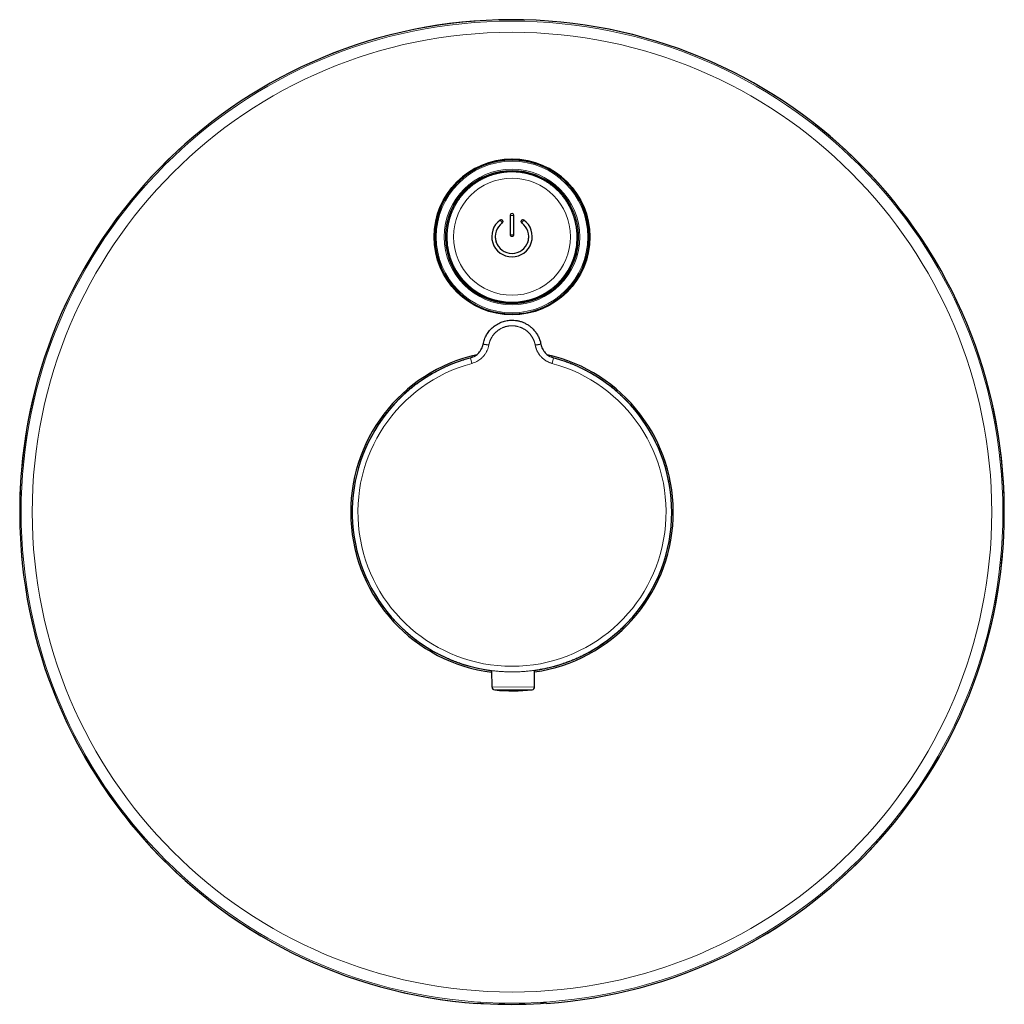
# Model space of a CAD drawing. Units: millimetres. Extents: x 8 to 539, y 12 to 480.
# Drawn here: x 198 to 368, y 310 to 480 of the extents above; entities that cross this region are included whole.
import ezdxf

# ---------------------------------------------------------------- set-up
doc = ezdxf.new("R2010")
doc.units = ezdxf.units.MM

msp = doc.modelspace()

# ---------------------------------------------------------------- linework, layer by layer
at = {"color": 7, "linetype": 'Continuous', "lineweight": 30}
for p, q in [((270.54, 447.08), (270.53, 447.07)), ((295.47, 447.07), (295.46, 447.08)), ((271.75, 442.47), (271.75, 442.41)), ((280.1, 442.53), (280.1, 442.53)), ((285.9, 442.53), (285.9, 442.53)), ((294.25, 442.41), (294.25, 442.47)), ((275.87, 421.61), (275.87, 421.61)), ((290.13, 421.61), (290.13, 421.61)), ((279.56, 364.77), (279.53, 367.62)), ((286.91, 364.83), (286.9, 367.67)), ((277.03, 310.18), (277.08, 310.21)), ((277.03, 310.18), (277.03, 310.18)), ((288.97, 310.18), (288.97, 310.18))]:
    msp.add_line(p, q, dxfattribs=at)
at = {"color": 8, "linetype": 'Continuous', "lineweight": 0}
for p, q in [((276.09, 420.66), (275.84, 421.6)), ((290.16, 421.6), (289.91, 420.66)), ((279.56, 364.77), (286.91, 364.83)), ((286.47, 364.33), (280.01, 364.28))]:
    msp.add_line(p, q, dxfattribs=at)
at = {"color": 7, "linetype": 'Continuous', "lineweight": 30, "flags": 128}
msp.add_lwpolyline([(288.97, 310.18), (288.97, 310.19), (288.96, 310.19), (288.95, 310.19), (288.95, 310.2), (288.94, 310.2), (288.93, 310.2), (288.93, 310.2), (288.92, 310.21)], dxfattribs=at)
at = {"color": 8, "linetype": 'Continuous', "lineweight": 0}
for centre, radius in [((283, 394.97), 84.75), ((283, 394.97), 82.83), ((283, 442.47), 13.09), ((283, 442.47), 11.7), ((283, 442.51), 10.1)]:
    msp.add_circle(centre, radius, dxfattribs=at)
at = {"color": 7, "linetype": 'Continuous', "lineweight": 30}
msp.add_circle((283, 442.47), 13.45, dxfattribs=at)
for centre, radius, start, end in [((283, 394.97), 85, 0, 265.9699), ((283, 442.44), 13.45, 89.991, 179.9321), ((283, 442.44), 13.45, 0.0679, 90.009), ((282.99, 442.46), 13.29, 124.8843, 186.986), ((283.01, 442.46), 13.29, 352.4907, 55.9149), ((282.99, 442.45), 13.29, 159.6596, 187.4319), ((281.15, 445.14), 0.3, 30.7813, 125.4996), ((283, 446.23), 0.3, 0.2821, 179.7179), ((284.85, 445.14), 0.3, 54.5004, 149.2187), ((283.01, 442.45), 13.29, 352.5681, 20.3404), ((283, 442.47), 11.49, 173.167, 235.0972), ((283, 442.53), 3.5, 125.385, 54.615), ((283, 442.53), 2.9, 125.3849, 54.6151), ((283, 442.47), 11.49, 304.5971, 6.5615), ((282.99, 442.47), 11.24, 176.3243, 183.4783), ((282.99, 442.41), 11.24, 180.0001, 198.5944), ((283, 442.53), 2.9, 180.0001, 198.4782), ((283, 442.84), 0.3, 180.0008, 210.2429), ((283, 442.84), 0.3, 329.7571, 359.9992), ((283, 442.53), 2.9, 342.2352, 359.9999), ((283.01, 442.41), 11.24, 342.1088, 359.9999), ((283.01, 442.39), 11.47, 339.7355, 358.3652), ((283.01, 442.47), 11.24, 356.5698, 3.5447), ((283, 442.45), 13.3, 187.4447, 352.5553), ((282.99, 442.39), 11.47, 182.4768, 200.2645), ((283, 394.97), 27.85, 102.5904, 262.8463), ((283, 394.97), 27.58, 104.9796, 262.7684), ((283, 394.97), 27.85, 278.0502, 77.4083), ((283, 394.97), 27.58, 0, 75.0208), ((283, 394.97), 27.58, 278.1282, 0), ((283, 394.97), 85, 274.0301, 0), ((280.06, 364.78), 0.5, 180.6483, 264.2691), ((283.01, 394.13), 30, 264.2691, 276.6274), ((286.41, 364.83), 0.5, 276.6274, 0.2483), ((283, 394.97), 84.95, 266.6797, 273.3203)]:
    msp.add_arc(centre, radius, start, end, dxfattribs=at)
at = {"color": 8, "linetype": 'Continuous', "lineweight": 0}
for centre, radius, start, end in [((283, 394.97), 85, 274.0296, 265.9704), ((283, 442.46), 11.5, 6.5772, 173.1515), ((283, 442.39), 11.47, 89.9904, 182.4675), ((283, 442.39), 11.47, 358.3744, 90.0095), ((283, 447.29), 1.1, 254.2286, 285.7714), ((288.46, 450.33), 8.97, 213.479, 217.2997), ((281.15, 445.14), 0.3, 0.0005, 30.5766), ((284.85, 445.14), 0.3, 149.4234, 179.9995), ((277.54, 450.33), 8.97, 322.7003, 326.521), ((283, 446.57), 3.74, 265.4034, 274.5966), ((283, 442.47), 13.29, 186.9969, 270.0077), ((283, 442.47), 11.25, 183.4869, 270.0083), ((283, 442.54), 2.9, 198.4874, 342.2256), ((283, 442.47), 11.25, 269.9916, 356.5612), ((283, 442.47), 13.29, 269.9927, 352.4795), ((283, 442.42), 11.25, 198.6035, 342.0992), ((283, 394.97), 26.6, 105.0472, 74.9528)]:
    msp.add_arc(centre, radius, start, end, dxfattribs=at)
at = {"color": 7, "linetype": 'Continuous', "lineweight": 30}
for points, knots in [([(283, 455.75), (282.97, 455.75), (282.88, 455.75), (282.74, 455.75), (282.57, 455.75), (282.4, 455.74), (282.23, 455.73), (282.06, 455.72), (281.89, 455.71), (281.72, 455.69), (281.55, 455.68), (281.39, 455.66), (281.22, 455.63), (281.05, 455.61), (280.88, 455.58), (280.71, 455.56), (280.55, 455.53), (280.38, 455.49), (280.21, 455.46), (280.05, 455.42), (279.88, 455.38), (279.72, 455.34), (279.55, 455.3), (279.39, 455.25), (279.23, 455.21), (279.06, 455.16), (278.9, 455.11), (278.74, 455.05), (278.58, 455), (278.42, 454.94), (278.26, 454.88), (278.1, 454.82), (277.94, 454.76), (277.79, 454.69), (277.63, 454.62), (277.48, 454.55), (277.32, 454.48), (277.17, 454.41), (277.02, 454.33), (276.87, 454.26), (276.72, 454.18), (276.57, 454.1), (276.42, 454.01), (276.27, 453.93), (276.13, 453.84), (275.98, 453.75), (275.84, 453.66), (275.7, 453.57), (275.55, 453.47), (275.45, 453.41), (275.4, 453.37), (275.4, 453.36)], [0, 0, 0, 0, 0.011125, 0.032103, 0.053081, 0.07406, 0.095038, 0.116016, 0.136994, 0.157973, 0.178951, 0.199929, 0.220908, 0.241886, 0.262864, 0.283843, 0.304821, 0.325799, 0.346777, 0.367756, 0.388734, 0.409712, 0.43069, 0.451669, 0.472647, 0.493625, 0.514604, 0.535582, 0.55656, 0.577538, 0.598517, 0.619495, 0.640473, 0.661452, 0.68243, 0.703408, 0.724386, 0.745365, 0.766343, 0.787321, 0.808299, 0.829278, 0.850256, 0.871234, 0.892212, 0.913191, 0.934169, 0.955147, 0.976125, 0.997104, 1, 1, 1, 1]), ([(290.45, 453.47), (290.44, 453.48), (290.37, 453.52), (290.26, 453.6), (290.12, 453.69), (289.97, 453.78), (289.83, 453.87), (289.68, 453.95), (289.53, 454.04), (289.39, 454.12), (289.24, 454.2), (289.09, 454.28), (288.94, 454.36), (288.78, 454.43), (288.63, 454.5), (288.47, 454.58), (288.32, 454.64), (288.16, 454.71), (288.01, 454.78), (287.85, 454.84), (287.69, 454.9), (287.53, 454.96), (287.37, 455.02), (287.21, 455.07), (287.05, 455.12), (286.89, 455.17), (286.72, 455.22), (286.56, 455.27), (286.4, 455.31), (286.23, 455.36), (286.07, 455.4), (285.9, 455.43), (285.74, 455.47), (285.57, 455.5), (285.4, 455.54), (285.24, 455.57), (285.07, 455.59), (284.9, 455.62), (284.73, 455.64), (284.56, 455.66), (284.39, 455.68), (284.22, 455.7), (284.06, 455.71), (283.89, 455.72), (283.72, 455.74), (283.55, 455.74), (283.38, 455.75), (283.21, 455.75), (283.08, 455.75), (283.02, 455.75), (283, 455.75)], [0, 0, 0, 0, 0.007626, 0.029096, 0.050565, 0.072035, 0.093505, 0.114975, 0.136445, 0.157914, 0.179384, 0.200854, 0.222324, 0.243794, 0.265264, 0.286733, 0.308203, 0.329673, 0.351143, 0.372613, 0.394083, 0.415553, 0.437022, 0.458492, 0.479962, 0.501432, 0.522902, 0.544372, 0.565841, 0.587311, 0.608781, 0.630251, 0.651721, 0.673191, 0.694661, 0.71613, 0.7376, 0.75907, 0.78054, 0.80201, 0.82348, 0.84495, 0.86642, 0.887889, 0.909359, 0.930829, 0.952299, 0.973769, 0.994109, 1, 1, 1, 1]), ([(294.23, 443.17), (294.23, 443.17), (294.23, 443.22), (294.22, 443.32), (294.21, 443.48), (294.19, 443.63), (294.17, 443.79), (294.15, 443.95), (294.13, 444.1), (294.11, 444.25), (294.08, 444.41), (294.05, 444.56), (294.02, 444.72), (293.99, 444.87), (293.96, 445.02), (293.92, 445.17), (293.88, 445.32), (293.84, 445.47), (293.8, 445.62), (293.75, 445.77), (293.71, 445.92), (293.66, 446.07), (293.61, 446.22), (293.55, 446.37), (293.5, 446.51), (293.44, 446.66), (293.38, 446.8), (293.32, 446.95), (293.26, 447.09), (293.19, 447.23), (293.13, 447.37), (293.06, 447.51), (292.99, 447.65), (292.91, 447.79), (292.84, 447.93), (292.76, 448.06), (292.68, 448.2), (292.6, 448.33), (292.52, 448.46), (292.44, 448.6), (292.35, 448.73), (292.26, 448.86), (292.17, 448.98), (292.08, 449.11), (291.99, 449.24), (291.89, 449.36), (291.8, 449.48), (291.7, 449.6), (291.6, 449.72), (291.5, 449.84), (291.39, 449.96), (291.29, 450.08), (291.18, 450.19), (291.07, 450.3), (290.96, 450.41), (290.85, 450.52), (290.74, 450.63), (290.63, 450.74), (290.51, 450.84), (290.39, 450.95), (290.27, 451.05), (290.15, 451.15), (290.03, 451.25), (289.91, 451.35), (289.79, 451.44), (289.66, 451.53), (289.54, 451.63), (289.41, 451.72), (289.28, 451.8), (289.15, 451.89), (289.02, 451.97), (288.88, 452.06), (288.75, 452.14), (288.62, 452.22), (288.48, 452.29), (288.34, 452.37), (288.2, 452.44), (288.07, 452.51), (287.93, 452.58), (287.78, 452.65), (287.64, 452.72), (287.5, 452.78), (287.36, 452.84), (287.21, 452.9), (287.07, 452.96), (286.92, 453.01), (286.77, 453.07), (286.63, 453.12), (286.48, 453.17), (286.33, 453.21), (286.18, 453.26), (286.03, 453.3), (285.88, 453.34), (285.73, 453.38), (285.57, 453.42), (285.42, 453.45), (285.27, 453.49), (285.12, 453.52), (284.96, 453.54), (284.81, 453.57), (284.65, 453.6), (284.5, 453.62), (284.34, 453.64), (284.19, 453.65), (284.03, 453.67), (283.88, 453.68), (283.72, 453.69), (283.57, 453.7), (283.41, 453.71), (283.25, 453.71), (283.1, 453.72), (282.94, 453.72), (282.79, 453.72), (282.63, 453.71), (282.47, 453.71), (282.32, 453.7), (282.16, 453.69), (282.01, 453.67), (281.85, 453.66), (281.69, 453.64), (281.54, 453.62), (281.38, 453.6), (281.23, 453.58), (281.08, 453.55), (280.92, 453.52), (280.77, 453.49), (280.62, 453.46), (280.46, 453.43), (280.31, 453.39), (280.16, 453.35), (280.01, 453.31), (279.86, 453.27), (279.71, 453.23), (279.56, 453.18), (279.41, 453.13), (279.26, 453.08), (279.12, 453.03), (278.97, 452.97), (278.82, 452.91), (278.68, 452.86), (278.54, 452.79), (278.39, 452.73), (278.25, 452.67), (278.11, 452.6), (277.97, 452.53), (277.83, 452.46), (277.69, 452.39), (277.56, 452.31), (277.42, 452.24), (277.28, 452.16), (277.15, 452.08), (277.02, 451.99), (276.89, 451.91), (276.75, 451.83), (276.63, 451.74), (276.5, 451.65), (276.37, 451.56), (276.24, 451.46), (276.12, 451.37), (276, 451.27), (275.88, 451.17), (275.76, 451.08), (275.64, 450.97), (275.52, 450.87), (275.4, 450.77), (275.29, 450.66), (275.18, 450.55), (275.06, 450.44), (274.95, 450.33), (274.85, 450.22), (274.74, 450.11), (274.63, 449.99), (274.53, 449.87), (274.43, 449.75), (274.33, 449.63), (274.23, 449.51), (274.13, 449.39), (274.04, 449.27), (273.94, 449.14), (273.85, 449.02), (273.76, 448.89), (273.67, 448.76), (273.59, 448.63), (273.5, 448.5), (273.42, 448.37), (273.34, 448.23), (273.26, 448.1), (273.18, 447.96), (273.11, 447.82), (273.03, 447.69), (272.96, 447.55), (272.89, 447.41), (272.82, 447.27), (272.76, 447.13), (272.69, 446.98), (272.63, 446.84), (272.57, 446.69), (272.52, 446.55), (272.46, 446.4), (272.41, 446.26), (272.35, 446.11), (272.31, 445.96), (272.26, 445.81), (272.21, 445.66), (272.17, 445.51), (272.13, 445.36), (272.09, 445.21), (272.05, 445.06), (272.02, 444.91), (271.98, 444.75), (271.95, 444.6), (271.92, 444.45), (271.9, 444.29), (271.87, 444.14), (271.85, 443.98), (271.83, 443.83), (271.81, 443.67), (271.8, 443.52), (271.79, 443.36), (271.78, 443.25), (271.77, 443.2), (271.77, 443.19)], [0, 0, 0, 0, 0.000075, 0.004681, 0.009287, 0.013892, 0.018498, 0.023103, 0.027709, 0.032315, 0.03692, 0.041526, 0.046131, 0.050737, 0.055343, 0.059948, 0.064554, 0.069159, 0.073765, 0.078371, 0.082976, 0.087582, 0.092188, 0.096793, 0.101399, 0.106004, 0.11061, 0.115216, 0.119821, 0.124427, 0.129033, 0.133638, 0.138244, 0.14285, 0.147455, 0.152061, 0.156666, 0.161272, 0.165878, 0.170483, 0.175089, 0.179695, 0.184301, 0.188906, 0.193512, 0.198118, 0.202723, 0.207329, 0.211935, 0.21654, 0.221146, 0.225752, 0.230357, 0.234963, 0.239569, 0.244175, 0.24878, 0.253386, 0.257992, 0.262598, 0.267203, 0.271809, 0.276415, 0.28102, 0.285626, 0.290232, 0.294838, 0.299443, 0.304049, 0.308655, 0.313261, 0.317867, 0.322472, 0.327078, 0.331684, 0.33629, 0.340895, 0.345501, 0.350107, 0.354713, 0.359319, 0.363924, 0.36853, 0.373136, 0.377742, 0.382348, 0.386954, 0.391559, 0.396165, 0.400771, 0.405377, 0.409983, 0.414588, 0.419194, 0.4238, 0.428406, 0.433012, 0.437618, 0.442224, 0.446829, 0.451435, 0.456041, 0.460647, 0.465253, 0.469859, 0.474464, 0.47907, 0.483676, 0.488282, 0.492888, 0.497494, 0.5021, 0.506705, 0.511311, 0.515917, 0.520523, 0.525129, 0.529735, 0.53434, 0.538946, 0.543552, 0.548158, 0.552764, 0.55737, 0.561976, 0.566581, 0.571187, 0.575793, 0.580399, 0.585005, 0.589611, 0.594216, 0.598822, 0.603428, 0.608034, 0.61264, 0.617246, 0.621851, 0.626457, 0.631063, 0.635669, 0.640275, 0.64488, 0.649486, 0.654092, 0.658698, 0.663304, 0.66791, 0.672515, 0.677121, 0.681727, 0.686333, 0.690938, 0.695544, 0.70015, 0.704756, 0.709362, 0.713967, 0.718573, 0.723179, 0.727785, 0.73239, 0.736996, 0.741602, 0.746208, 0.750813, 0.755419, 0.760025, 0.764631, 0.769236, 0.773842, 0.778448, 0.783053, 0.787659, 0.792265, 0.796871, 0.801476, 0.806082, 0.810688, 0.815293, 0.819899, 0.824505, 0.82911, 0.833716, 0.838322, 0.842927, 0.847533, 0.852139, 0.856744, 0.86135, 0.865956, 0.870561, 0.875167, 0.879773, 0.884378, 0.888984, 0.89359, 0.898195, 0.902801, 0.907407, 0.912012, 0.916618, 0.921223, 0.925829, 0.930435, 0.93504, 0.939646, 0.944252, 0.948857, 0.953463, 0.958068, 0.962674, 0.96728, 0.971885, 0.976491, 0.981096, 0.985702, 0.990308, 0.994913, 0.999519, 1, 1, 1, 1]), ([(282.7, 446.23), (282.7, 446.02), (282.7, 445.6), (282.7, 444.97), (282.7, 444.38), (282.7, 443.83), (282.7, 443.34), (282.7, 443), (282.7, 442.84)], [0, 0, 0, 0, 0.186694, 0.37334, 0.560003, 0.706666, 0.853317, 1, 1, 1, 1]), ([(283.3, 442.84), (283.3, 443.05), (283.3, 443.47), (283.3, 444.11), (283.3, 444.7), (283.3, 445.24), (283.3, 445.74), (283.3, 446.07), (283.3, 446.23)], [0, 0, 0, 0, 0.186694, 0.37334, 0.560003, 0.706666, 0.853317, 1, 1, 1, 1]), ([(281.32, 444.9), (281.34, 444.91), (281.36, 444.93), (281.39, 444.97), (281.41, 444.99), (281.42, 445.01), (281.43, 445.04), (281.44, 445.06), (281.44, 445.09), (281.45, 445.13), (281.45, 445.17), (281.44, 445.21), (281.43, 445.24), (281.42, 445.27), (281.41, 445.28), (281.41, 445.29)], [0, 0, 0, 0, 0.120278, 0.243558, 0.293776, 0.344481, 0.395673, 0.447354, 0.499525, 0.600804, 0.71792, 0.782487, 0.851023, 0.923527, 1, 1, 1, 1]), ([(284.59, 445.29), (284.59, 445.28), (284.57, 445.26), (284.56, 445.22), (284.56, 445.19), (284.55, 445.16), (284.55, 445.13), (284.55, 445.11), (284.56, 445.07), (284.58, 445.02), (284.6, 444.97), (284.64, 444.93), (284.67, 444.91), (284.68, 444.9)], [0, 0, 0, 0, 0.098768, 0.188199, 0.268292, 0.322241, 0.37614, 0.443201, 0.50923, 0.638047, 0.76277, 0.883415, 1, 1, 1, 1]), ([(283, 442.54), (282.99, 442.54), (282.96, 442.54), (282.92, 442.55), (282.89, 442.56), (282.85, 442.58), (282.82, 442.6), (282.79, 442.62), (282.76, 442.65), (282.75, 442.67), (282.74, 442.69)], [0, 0, 0, 0, 0.125, 0.25, 0.375, 0.5, 0.625, 0.75, 0.875, 1, 1, 1, 1]), ([(283.26, 442.69), (283.25, 442.67), (283.24, 442.65), (283.21, 442.62), (283.18, 442.6), (283.15, 442.58), (283.11, 442.56), (283.08, 442.55), (283.04, 442.54), (283.01, 442.54), (283, 442.54)], [0, 0, 0, 0, 0.125, 0.25, 0.375, 0.5, 0.625, 0.75, 0.875, 1, 1, 1, 1]), ([(272.34, 438.83), (272.34, 438.82), (272.36, 438.76), (272.4, 438.66), (272.45, 438.51), (272.5, 438.36), (272.56, 438.22), (272.62, 438.07), (272.68, 437.93), (272.75, 437.79), (272.81, 437.65), (272.88, 437.5), (272.95, 437.36), (273.02, 437.23), (273.09, 437.09), (273.17, 436.95), (273.24, 436.81), (273.32, 436.68), (273.4, 436.55), (273.49, 436.41), (273.57, 436.28), (273.66, 436.15), (273.74, 436.02), (273.83, 435.89), (273.93, 435.77), (274.02, 435.64), (274.11, 435.52), (274.21, 435.39), (274.31, 435.27), (274.41, 435.15), (274.51, 435.03), (274.61, 434.92), (274.72, 434.8), (274.83, 434.69), (274.93, 434.58), (275.04, 434.46), (275.15, 434.35), (275.27, 434.25), (275.38, 434.14), (275.5, 434.03), (275.61, 433.93), (275.73, 433.83), (275.85, 433.73), (275.97, 433.63), (276.1, 433.53), (276.22, 433.44), (276.35, 433.35), (276.47, 433.25), (276.6, 433.16), (276.73, 433.08), (276.86, 432.99), (276.99, 432.91), (277.12, 432.82), (277.26, 432.74), (277.39, 432.66), (277.53, 432.59), (277.67, 432.51), (277.8, 432.44), (277.94, 432.37), (278.08, 432.3), (278.22, 432.23), (278.37, 432.17), (278.51, 432.1), (278.65, 432.04), (278.8, 431.98), (278.94, 431.92), (279.09, 431.87), (279.24, 431.82), (279.38, 431.76), (279.53, 431.72), (279.68, 431.67), (279.83, 431.62), (279.98, 431.58), (280.13, 431.54), (280.28, 431.5), (280.43, 431.46), (280.59, 431.43), (280.74, 431.4), (280.89, 431.37), (281.05, 431.34), (281.2, 431.31), (281.36, 431.29), (281.51, 431.27), (281.67, 431.25), (281.82, 431.23), (281.98, 431.21), (282.13, 431.2), (282.29, 431.19), (282.44, 431.18), (282.6, 431.18), (282.76, 431.17), (282.91, 431.17), (283.07, 431.17), (283.22, 431.17), (283.38, 431.17), (283.54, 431.18), (283.69, 431.19), (283.85, 431.2), (284, 431.21), (284.16, 431.23), (284.32, 431.25), (284.47, 431.26), (284.63, 431.29), (284.78, 431.31), (284.93, 431.34), (285.09, 431.36), (285.24, 431.39), (285.39, 431.43), (285.55, 431.46), (285.7, 431.5), (285.85, 431.53), (286, 431.58), (286.15, 431.62), (286.3, 431.66), (286.45, 431.71), (286.6, 431.76), (286.75, 431.81), (286.89, 431.86), (287.04, 431.92), (287.18, 431.97), (287.33, 432.03), (287.47, 432.1), (287.62, 432.16), (287.76, 432.22), (287.9, 432.29), (288.04, 432.36), (288.18, 432.43), (288.32, 432.5), (288.45, 432.58), (288.59, 432.65), (288.72, 432.73), (288.86, 432.81), (288.99, 432.9), (289.12, 432.98), (289.25, 433.07), (289.38, 433.15), (289.51, 433.24), (289.64, 433.33), (289.76, 433.43), (289.89, 433.52), (290.01, 433.62), (290.13, 433.72), (290.25, 433.82), (290.37, 433.92), (290.49, 434.02), (290.6, 434.13), (290.72, 434.23), (290.83, 434.34), (290.94, 434.45), (291.05, 434.56), (291.16, 434.67), (291.27, 434.79), (291.37, 434.9), (291.48, 435.02), (291.58, 435.14), (291.68, 435.26), (291.78, 435.38), (291.87, 435.5), (291.97, 435.63), (292.06, 435.75), (292.15, 435.88), (292.24, 436.01), (292.33, 436.13), (292.42, 436.26), (292.5, 436.4), (292.59, 436.53), (292.67, 436.66), (292.75, 436.8), (292.82, 436.93), (292.9, 437.07), (292.97, 437.21), (293.04, 437.35), (293.11, 437.49), (293.18, 437.63), (293.25, 437.77), (293.31, 437.91), (293.37, 438.06), (293.43, 438.2), (293.49, 438.34), (293.54, 438.49), (293.6, 438.64), (293.65, 438.79), (293.68, 438.89), (293.7, 438.95), (293.71, 438.96)], [0, 0, 0, 0, 0.000965, 0.006509, 0.012054, 0.017598, 0.023143, 0.028687, 0.034232, 0.039776, 0.045321, 0.050865, 0.05641, 0.061954, 0.067499, 0.073043, 0.078588, 0.084132, 0.089677, 0.095221, 0.100766, 0.10631, 0.111855, 0.1174, 0.122944, 0.128489, 0.134033, 0.139578, 0.145122, 0.150667, 0.156211, 0.161756, 0.1673, 0.172845, 0.178389, 0.183934, 0.189478, 0.195023, 0.200567, 0.206112, 0.211656, 0.217201, 0.222745, 0.22829, 0.233834, 0.239379, 0.244923, 0.250468, 0.256013, 0.261557, 0.267102, 0.272646, 0.278191, 0.283735, 0.28928, 0.294824, 0.300369, 0.305913, 0.311458, 0.317002, 0.322547, 0.328092, 0.333636, 0.339181, 0.344725, 0.35027, 0.355814, 0.361359, 0.366903, 0.372448, 0.377992, 0.383537, 0.389082, 0.394626, 0.400171, 0.405715, 0.41126, 0.416804, 0.422349, 0.427893, 0.433438, 0.438983, 0.444527, 0.450072, 0.455616, 0.461161, 0.466705, 0.47225, 0.477794, 0.483339, 0.488884, 0.494428, 0.499973, 0.505517, 0.511062, 0.516606, 0.522151, 0.527695, 0.53324, 0.538785, 0.544329, 0.549874, 0.555418, 0.560963, 0.566507, 0.572052, 0.577596, 0.583141, 0.588686, 0.59423, 0.599775, 0.605319, 0.610864, 0.616408, 0.621953, 0.627497, 0.633042, 0.638586, 0.644131, 0.649676, 0.65522, 0.660765, 0.666309, 0.671854, 0.677398, 0.682943, 0.688487, 0.694032, 0.699576, 0.705121, 0.710666, 0.71621, 0.721755, 0.727299, 0.732844, 0.738388, 0.743933, 0.749477, 0.755022, 0.760566, 0.766111, 0.771655, 0.7772, 0.782744, 0.788289, 0.793834, 0.799378, 0.804923, 0.810467, 0.816012, 0.821556, 0.827101, 0.832645, 0.83819, 0.843734, 0.849279, 0.854823, 0.860368, 0.865912, 0.871457, 0.877001, 0.882546, 0.88809, 0.893635, 0.899179, 0.904724, 0.910268, 0.915813, 0.921357, 0.926902, 0.932446, 0.937991, 0.943535, 0.94908, 0.954624, 0.960169, 0.965713, 0.971258, 0.976802, 0.982347, 0.987891, 0.993436, 0.99898, 1, 1, 1, 1]), ([(289.53, 433), (289.5, 432.98), (289.42, 432.93), (289.29, 432.84), (289.16, 432.76), (289.03, 432.68), (288.89, 432.59), (288.76, 432.51), (288.62, 432.44), (288.48, 432.36), (288.34, 432.28), (288.2, 432.21), (288.06, 432.14), (287.92, 432.07), (287.77, 432.01), (287.63, 431.94), (287.48, 431.88), (287.34, 431.82), (287.19, 431.76), (287.04, 431.7), (286.9, 431.65), (286.75, 431.6), (286.6, 431.55), (286.45, 431.5), (286.29, 431.45), (286.14, 431.41), (285.99, 431.37), (285.84, 431.33), (285.68, 431.29), (285.53, 431.25), (285.38, 431.22), (285.22, 431.19), (285.07, 431.16), (284.91, 431.13), (284.76, 431.1), (284.6, 431.08), (284.44, 431.06), (284.29, 431.04), (284.13, 431.03), (283.97, 431.01), (283.81, 431), (283.66, 430.99), (283.5, 430.98), (283.34, 430.98), (283.18, 430.97), (283.02, 430.97), (282.87, 430.97), (282.71, 430.97), (282.55, 430.98), (282.39, 430.99), (282.24, 431), (282.08, 431.01), (281.92, 431.02), (281.76, 431.04), (281.61, 431.05), (281.45, 431.08), (281.29, 431.1), (281.14, 431.12), (280.98, 431.15), (280.83, 431.18), (280.67, 431.21), (280.52, 431.24), (280.36, 431.28), (280.21, 431.31), (280.06, 431.35), (279.9, 431.39), (279.75, 431.44), (279.6, 431.48), (279.45, 431.53), (279.3, 431.58), (279.15, 431.63), (279, 431.69), (278.85, 431.74), (278.71, 431.8), (278.56, 431.86), (278.42, 431.92), (278.27, 431.99), (278.13, 432.05), (277.99, 432.12), (277.84, 432.19), (277.7, 432.26), (277.56, 432.34), (277.42, 432.41), (277.29, 432.49), (277.15, 432.57), (277.02, 432.65), (276.88, 432.73), (276.75, 432.82), (276.62, 432.9), (276.51, 432.98), (276.44, 433.02), (276.42, 433.04)], [0, 0, 0, 0, 0.0092261, 0.0205476, 0.0318691, 0.0431907, 0.0545122, 0.0658338, 0.0771553, 0.0884769, 0.0997984, 0.1111199, 0.1224415, 0.133763, 0.1450846, 0.1564061, 0.1677276, 0.1790492, 0.1903707, 0.2016922, 0.2130138, 0.2243353, 0.2356568, 0.2469783, 0.2582999, 0.2696214, 0.2809429, 0.2922645, 0.303586, 0.3149075, 0.326229, 0.3375505, 0.3488721, 0.3601936, 0.3715151, 0.3828366, 0.3941582, 0.4054797, 0.4168012, 0.4281227, 0.4394442, 0.4507657, 0.4620873, 0.4734088, 0.4847303, 0.4960518, 0.5073733, 0.5186949, 0.5300164, 0.5413379, 0.5526594, 0.5639809, 0.5753024, 0.586624, 0.5979455, 0.609267, 0.6205885, 0.63191, 0.6432316, 0.6545531, 0.6658746, 0.6771961, 0.6885176, 0.6998392, 0.7111607, 0.7224822, 0.7338037, 0.7451253, 0.7564468, 0.7677683, 0.7790898, 0.7904114, 0.8017329, 0.8130544, 0.824376, 0.8356975, 0.847019, 0.8583406, 0.8696621, 0.8809836, 0.8923052, 0.9036267, 0.9149482, 0.9262698, 0.9375913, 0.9489129, 0.9602344, 0.9715559, 0.9828775, 0.994199, 1, 1, 1, 1]), ([(278.01, 423.95), (278.04, 424.1), (278.11, 424.38), (278.24, 424.8), (278.41, 425.21), (278.62, 425.6), (278.86, 425.97), (279.13, 426.32), (279.42, 426.64), (279.65, 426.84), (279.76, 426.93)], [0, 0, 0, 0, 0.125003, 0.250005, 0.375006, 0.500006, 0.625006, 0.750005, 0.875003, 1, 1, 1, 1]), ([(279.76, 426.93), (279.87, 427.03), (280.11, 427.21), (280.5, 427.45), (280.9, 427.66), (281.31, 427.82), (281.72, 427.95), (282.15, 428.04), (282.57, 428.1), (282.86, 428.1), (283, 428.11)], [0, 0, 0, 0, 0.129629, 0.257934, 0.384917, 0.510576, 0.634914, 0.75793, 0.879625, 1, 1, 1, 1]), ([(283, 428.11), (283.2, 428.1), (283.59, 428.09), (284.17, 427.98), (284.73, 427.82), (285.27, 427.58), (285.78, 427.29), (286.09, 427.05), (286.24, 426.93)], [0, 0, 0, 0, 0.166665, 0.333331, 0.499997, 0.666664, 0.833332, 1, 1, 1, 1]), ([(286.24, 426.93), (286.32, 426.87), (286.47, 426.74), (286.68, 426.53), (286.89, 426.29), (287.1, 426.03), (287.29, 425.74), (287.47, 425.43), (287.64, 425.1), (287.78, 424.74), (287.9, 424.36), (287.96, 424.09), (287.99, 423.95)], [0, 0, 0, 0, 0.082024, 0.168042, 0.258056, 0.352064, 0.450066, 0.552064, 0.658056, 0.768043, 0.882024, 1, 1, 1, 1]), ([(276.52, 421.88), (276.55, 421.9), (276.71, 421.98), (276.97, 422.17), (277.27, 422.46), (277.54, 422.78), (277.75, 423.15), (277.92, 423.54), (277.98, 423.81), (278.01, 423.95)], [0, 0, 0, 0, 0.042408, 0.201325, 0.359937, 0.518632, 0.677811, 0.838005, 1, 1, 1, 1]), ([(287.99, 423.95), (288.02, 423.81), (288.08, 423.54), (288.25, 423.15), (288.46, 422.78), (288.73, 422.46), (289.03, 422.17), (289.29, 421.98), (289.45, 421.9), (289.48, 421.88)], [0, 0, 0, 0, 0.161995, 0.322189, 0.481368, 0.640063, 0.798675, 0.957592, 1, 1, 1, 1]), ([(276.26, 421.75), (276.26, 421.75), (276.26, 421.74), (276.25, 421.74), (276.24, 421.74), (276.22, 421.73), (276.21, 421.72), (276.19, 421.72), (276.17, 421.71), (276.16, 421.71), (276.14, 421.7), (276.12, 421.69), (276.1, 421.68), (276.08, 421.68), (276.05, 421.67), (276.03, 421.66), (276, 421.65), (275.98, 421.64), (275.95, 421.64), (275.93, 421.63), (275.91, 421.62), (275.9, 421.62), (275.9, 421.62)], [0, 0, 0, 0, 0.018223, 0.04415, 0.072163, 0.108231, 0.147256, 0.189237, 0.234174, 0.282067, 0.332915, 0.386719, 0.443478, 0.503192, 0.565861, 0.631483, 0.70006, 0.767424, 0.837412, 0.910027, 0.985265, 1, 1, 1, 1]), ([(290.11, 421.62), (290.11, 421.62), (290.09, 421.62), (290.07, 421.63), (290.05, 421.64), (290.02, 421.64), (290, 421.65), (289.98, 421.66), (289.96, 421.66), (289.94, 421.67), (289.92, 421.68), (289.9, 421.68), (289.88, 421.69), (289.86, 421.7), (289.85, 421.7), (289.83, 421.71), (289.82, 421.71), (289.8, 421.72), (289.79, 421.73), (289.78, 421.73), (289.77, 421.74), (289.76, 421.74), (289.75, 421.74), (289.74, 421.75), (289.74, 421.75)], [0, 0, 0, 0, 0.02821, 0.099541, 0.168483, 0.235036, 0.299198, 0.36097, 0.417023, 0.470951, 0.522753, 0.572429, 0.61998, 0.665405, 0.708704, 0.749876, 0.788922, 0.825842, 0.860032, 0.892171, 0.922258, 0.950294, 0.976732, 1, 1, 1, 1]), ([(277.08, 310.21), (277.08, 310.21), (277.09, 310.21), (277.1, 310.21), (277.12, 310.21), (277.15, 310.21), (277.19, 310.21), (277.23, 310.21), (277.28, 310.21), (277.33, 310.21), (277.39, 310.2), (277.45, 310.2), (277.52, 310.2), (277.59, 310.19), (277.67, 310.19), (277.75, 310.19), (277.83, 310.18), (277.91, 310.18), (277.99, 310.17), (278.05, 310.17), (278.08, 310.17)], [0, 0, 0, 0, 0.055277, 0.110751, 0.166225, 0.221501, 0.276777, 0.332251, 0.387725, 0.443001, 0.498294, 0.553783, 0.609273, 0.664567, 0.719959, 0.775548, 0.831138, 0.886531, 0.943265, 1, 1, 1, 1]), ([(288.92, 310.21), (288.92, 310.21), (288.91, 310.21), (288.9, 310.21), (288.88, 310.21), (288.85, 310.21), (288.81, 310.21), (288.77, 310.21), (288.72, 310.21), (288.67, 310.21), (288.61, 310.2), (288.55, 310.2), (288.48, 310.2), (288.41, 310.19), (288.33, 310.19), (288.25, 310.19), (288.17, 310.18), (288.09, 310.18), (288.01, 310.17), (287.95, 310.17), (287.92, 310.17)], [0, 0, 0, 0, 0.055277, 0.110751, 0.166225, 0.221501, 0.276777, 0.332251, 0.387725, 0.443001, 0.498294, 0.553783, 0.609273, 0.664567, 0.719959, 0.775548, 0.831138, 0.886531, 0.943265, 1, 1, 1, 1])]:
    msp.add_open_spline(points, degree=3, knots=knots, dxfattribs=at)
at = {"color": 8, "linetype": 'Continuous', "lineweight": 0}
for points, knots in [([(282.4, 427.1), (282.36, 427.09), (282.28, 427.08), (282.17, 427.06), (282.06, 427.03), (281.95, 427.01), (281.84, 426.98), (281.74, 426.94), (281.63, 426.91), (281.5, 426.86), (281.35, 426.79), (281.17, 426.71), (281, 426.62), (280.84, 426.52), (280.73, 426.45), (280.68, 426.42)], [0, 0, 0, 0, 0.060891, 0.121685, 0.182412, 0.243104, 0.303793, 0.364509, 0.425286, 0.486154, 0.588846, 0.691413, 0.794017, 0.896824, 1, 1, 1, 1]), ([(283, 427.14), (282.94, 427.14), (282.83, 427.14), (282.67, 427.13), (282.53, 427.12), (282.44, 427.1), (282.4, 427.1)], [0, 0, 0, 0, 0.279042, 0.558616, 0.778922, 1, 1, 1, 1]), ([(283.53, 427.11), (283.48, 427.11), (283.38, 427.13), (283.24, 427.14), (283.12, 427.14), (283.04, 427.14), (283, 427.14)], [0, 0, 0, 0, 0.28021, 0.560186, 0.780093, 1, 1, 1, 1]), ([(285.4, 426.36), (285.34, 426.4), (285.24, 426.48), (285.07, 426.58), (284.93, 426.66), (284.83, 426.71), (284.76, 426.74), (284.69, 426.78), (284.62, 426.81), (284.55, 426.84), (284.44, 426.88), (284.29, 426.93), (284.11, 426.99), (283.92, 427.04), (283.72, 427.08), (283.59, 427.1), (283.53, 427.11)], [0, 0, 0, 0, 0.09669, 0.193142, 0.289522, 0.327405, 0.365313, 0.403254, 0.44124, 0.479279, 0.517381, 0.614073, 0.710529, 0.806901, 0.903341, 1, 1, 1, 1]), ([(280.01, 425.83), (279.98, 425.8), (279.92, 425.74), (279.84, 425.64), (279.76, 425.54), (279.68, 425.44), (279.61, 425.32), (279.53, 425.21), (279.47, 425.1), (279.41, 425), (279.35, 424.89), (279.3, 424.77), (279.25, 424.65), (279.21, 424.57), (279.2, 424.52)], [0, 0, 0, 0, 0.0796147, 0.1610908, 0.2447222, 0.3307858, 0.4195655, 0.5113804, 0.5858985, 0.6627532, 0.7422197, 0.8246327, 0.9103972, 1, 1, 1, 1]), ([(280.68, 426.42), (280.64, 426.39), (280.55, 426.33), (280.42, 426.23), (280.31, 426.13), (280.2, 426.03), (280.1, 425.93), (280.04, 425.87), (280.01, 425.83)], [0, 0, 0, 0, 0.177624, 0.358716, 0.543858, 0.692579, 0.844513, 1, 1, 1, 1]), ([(286.06, 425.76), (286.03, 425.79), (285.97, 425.86), (285.88, 425.95), (285.79, 426.04), (285.69, 426.13), (285.6, 426.21), (285.5, 426.29), (285.43, 426.34), (285.4, 426.36)], [0, 0, 0, 0, 0.148958, 0.294449, 0.436808, 0.576357, 0.719874, 0.860983, 1, 1, 1, 1]), ([(287.01, 423.81), (287, 423.84), (286.99, 423.9), (286.97, 424), (286.94, 424.09), (286.92, 424.17), (286.9, 424.25), (286.87, 424.33), (286.84, 424.43), (286.8, 424.54), (286.75, 424.65), (286.7, 424.77), (286.64, 424.89), (286.58, 425.01), (286.52, 425.12), (286.45, 425.24), (286.37, 425.35), (286.3, 425.46), (286.22, 425.57), (286.14, 425.67), (286.08, 425.73), (286.06, 425.76)], [0, 0, 0, 0, 0.046609, 0.090233, 0.131274, 0.170115, 0.207111, 0.24259, 0.29596, 0.347191, 0.396861, 0.461184, 0.52271, 0.581688, 0.638453, 0.703542, 0.766316, 0.827113, 0.886202, 0.943785, 1, 1, 1, 1]), ([(278.99, 423.81), (278.96, 423.65), (278.89, 423.34), (278.73, 422.9), (278.56, 422.56), (278.39, 422.3), (278.26, 422.12), (278.12, 421.94), (277.97, 421.77), (277.8, 421.61), (277.58, 421.41), (277.28, 421.19), (276.91, 420.97), (276.51, 420.79), (276.23, 420.7), (276.09, 420.66)], [0, 0, 0, 0, 0.107162, 0.210373, 0.311143, 0.36113, 0.411104, 0.461267, 0.511818, 0.562951, 0.614856, 0.712001, 0.807465, 0.902901, 1, 1, 1, 1]), ([(278.01, 423.95), (278.02, 423.95), (278.02, 423.96), (278.03, 423.96), (278.04, 423.96), (278.06, 423.95), (278.09, 423.95), (278.12, 423.95), (278.16, 423.94), (278.21, 423.94), (278.26, 423.93), (278.31, 423.92), (278.37, 423.91), (278.44, 423.9), (278.5, 423.89), (278.57, 423.88), (278.64, 423.87), (278.71, 423.86), (278.79, 423.84), (278.86, 423.83), (278.93, 423.82), (278.97, 423.81), (278.99, 423.81)], [0, 0, 0, 0, 0.0478045, 0.0969646, 0.1473876, 0.1989604, 0.2515498, 0.3050034, 0.356044, 0.4075489, 0.4593558, 0.5112963, 0.5631996, 0.6148955, 0.6662179, 0.7170078, 0.7671163, 0.8164066, 0.863902, 0.9103882, 0.9557781, 1, 1, 1, 1]), ([(279.2, 424.52), (279.19, 424.5), (279.16, 424.44), (279.13, 424.35), (279.1, 424.26), (279.08, 424.17), (279.05, 424.08), (279.03, 423.99), (279.01, 423.9), (279, 423.84), (278.99, 423.81)], [0, 0, 0, 0, 0.11933, 0.243619, 0.373608, 0.510312, 0.623271, 0.741933, 0.867175, 1, 1, 1, 1]), ([(287.01, 423.81), (287.03, 423.81), (287.08, 423.82), (287.16, 423.83), (287.23, 423.85), (287.31, 423.86), (287.38, 423.87), (287.46, 423.88), (287.53, 423.9), (287.59, 423.91), (287.65, 423.92), (287.71, 423.93), (287.76, 423.93), (287.81, 423.94), (287.85, 423.95), (287.89, 423.95), (287.92, 423.95), (287.94, 423.96), (287.96, 423.96), (287.98, 423.96), (287.98, 423.96), (287.98, 423.95), (287.99, 423.95)], [0, 0, 0, 0, 0.047804, 0.096965, 0.147388, 0.19896, 0.25155, 0.305003, 0.356044, 0.407549, 0.459356, 0.511296, 0.5632, 0.614896, 0.666218, 0.717008, 0.767116, 0.816407, 0.863902, 0.910388, 0.955778, 1, 1, 1, 1]), ([(289.91, 420.66), (289.85, 420.68), (289.75, 420.7), (289.6, 420.76), (289.45, 420.81), (289.3, 420.88), (289.15, 420.95), (289.01, 421.02), (288.86, 421.11), (288.71, 421.21), (288.56, 421.31), (288.41, 421.43), (288.27, 421.55), (288.14, 421.68), (288.01, 421.81), (287.88, 421.95), (287.77, 422.1), (287.66, 422.25), (287.55, 422.41), (287.46, 422.57), (287.37, 422.73), (287.29, 422.9), (287.21, 423.08), (287.15, 423.25), (287.09, 423.43), (287.04, 423.62), (287.02, 423.74), (287.01, 423.81)], [0, 0, 0, 0, 0.035952, 0.07173, 0.107422, 0.143119, 0.17891, 0.214884, 0.251128, 0.292535, 0.333776, 0.374974, 0.416245, 0.457708, 0.499476, 0.540889, 0.582172, 0.623429, 0.664762, 0.706272, 0.74806, 0.789859, 0.831601, 0.873385, 0.915313, 0.957483, 1, 1, 1, 1]), ([(275.84, 421.6), (275.98, 421.64), (276.21, 421.71), (276.43, 421.83), (276.52, 421.88)], [0, 0, 0, 0, 0.578904, 1, 1, 1, 1]), ([(275.84, 421.6), (275.85, 421.6), (275.86, 421.61), (275.87, 421.61), (275.87, 421.61)], [0, 0, 0, 0, 0.716649, 1, 1, 1, 1]), ([(289.48, 421.88), (289.57, 421.83), (289.79, 421.71), (290.02, 421.64), (290.16, 421.6)], [0, 0, 0, 0, 0.421096, 1, 1, 1, 1]), ([(290.13, 421.61), (290.13, 421.61), (290.14, 421.61), (290.15, 421.6), (290.16, 421.6)], [0, 0, 0, 0, 0.439422, 1, 1, 1, 1]), ([(283, 367.4), (282.88, 367.4), (282.64, 367.41), (282.28, 367.41), (281.91, 367.43), (281.54, 367.44), (281.16, 367.47), (280.78, 367.49), (280.41, 367.53), (280.05, 367.56), (279.67, 367.6), (279.3, 367.65), (278.92, 367.71), (278.53, 367.77), (278.15, 367.83), (277.76, 367.91), (277.36, 367.99), (276.97, 368.07), (276.57, 368.16), (276.17, 368.26), (275.77, 368.37), (275.37, 368.48), (274.96, 368.6), (274.54, 368.73), (274.12, 368.87), (273.7, 369.02), (273.28, 369.18), (272.85, 369.34), (272.43, 369.51), (272.01, 369.69), (271.6, 369.87), (271.21, 370.05), (270.83, 370.24), (270.45, 370.43), (270.06, 370.63), (269.68, 370.83), (269.3, 371.05), (268.92, 371.27), (268.54, 371.5), (268.19, 371.72), (267.84, 371.95), (267.49, 372.18), (267.15, 372.42), (266.81, 372.66), (266.46, 372.91), (266.12, 373.17), (265.78, 373.45), (265.43, 373.73), (265.07, 374.03), (264.72, 374.33), (264.38, 374.64), (264.03, 374.96), (263.69, 375.29), (263.35, 375.63), (263.02, 375.98), (262.69, 376.33), (262.36, 376.69), (262.04, 377.06), (261.73, 377.44), (261.43, 377.81), (261.13, 378.18), (260.85, 378.56), (260.57, 378.94), (260.3, 379.33), (260.05, 379.7), (259.8, 380.07), (259.57, 380.45), (259.34, 380.83), (259.11, 381.21), (258.89, 381.6), (258.67, 382.01), (258.44, 382.44), (258.22, 382.89), (258, 383.34), (257.8, 383.8), (257.61, 384.24), (257.43, 384.66), (257.28, 385.05), (257.13, 385.45), (256.98, 385.85), (256.84, 386.26), (256.7, 386.69), (256.56, 387.15), (256.42, 387.64), (256.29, 388.13), (256.17, 388.61), (256.06, 389.09), (255.97, 389.55), (255.88, 390.02), (255.8, 390.49), (255.72, 390.95), (255.66, 391.42), (255.6, 391.89), (255.55, 392.35), (255.51, 392.82), (255.48, 393.3), (255.46, 393.78), (255.44, 394.26), (255.43, 394.74), (255.43, 395.22), (255.44, 395.7), (255.46, 396.18), (255.48, 396.66), (255.51, 397.14), (255.56, 397.61), (255.61, 398.09), (255.66, 398.56), (255.73, 399.04), (255.8, 399.49), (255.88, 399.94), (255.96, 400.37), (256.05, 400.79), (256.15, 401.22), (256.25, 401.64), (256.36, 402.07), (256.48, 402.51), (256.61, 402.96), (256.75, 403.41), (256.9, 403.86), (257.05, 404.3), (257.21, 404.73), (257.39, 405.18), (257.57, 405.64), (257.77, 406.1), (257.98, 406.56), (258.2, 407.01), (258.42, 407.46), (258.65, 407.91), (258.89, 408.34), (259.13, 408.77), (259.38, 409.19), (259.63, 409.61), (259.89, 410.01), (260.16, 410.41), (260.42, 410.8), (260.69, 411.17), (260.95, 411.53), (261.21, 411.87), (261.48, 412.21), (261.75, 412.54), (262.02, 412.86), (262.29, 413.17), (262.56, 413.48), (262.84, 413.78), (263.14, 414.09), (263.45, 414.42), (263.79, 414.75), (264.14, 415.08), (264.48, 415.4), (264.83, 415.71), (265.18, 416.01), (265.53, 416.31), (265.89, 416.59), (266.24, 416.87), (266.6, 417.14), (266.96, 417.4), (267.32, 417.65), (267.66, 417.89), (268.01, 418.11), (268.35, 418.33), (268.69, 418.54), (269.04, 418.75), (269.4, 418.96), (269.76, 419.16), (270.13, 419.35), (270.49, 419.54), (270.85, 419.72), (271.23, 419.91), (271.64, 420.09), (272.06, 420.28), (272.48, 420.46), (272.91, 420.63), (273.33, 420.79), (273.76, 420.95), (274.18, 421.1), (274.6, 421.23), (275.02, 421.36), (275.43, 421.48), (275.71, 421.56), (275.84, 421.6)], [0, 0, 0, 0, 0.004519, 0.009098, 0.013735, 0.018434, 0.023193, 0.028013, 0.032616, 0.037275, 0.041991, 0.046764, 0.051595, 0.056484, 0.061433, 0.066442, 0.071511, 0.07664, 0.081738, 0.086896, 0.092113, 0.097391, 0.102828, 0.108329, 0.113894, 0.119524, 0.125218, 0.130874, 0.136594, 0.142377, 0.148224, 0.153499, 0.158825, 0.164202, 0.169631, 0.175111, 0.180643, 0.186226, 0.191861, 0.197017, 0.202215, 0.207456, 0.212739, 0.218063, 0.22343, 0.228839, 0.234289, 0.240043, 0.245842, 0.251686, 0.257575, 0.263508, 0.269485, 0.275506, 0.281569, 0.287675, 0.293824, 0.300013, 0.306244, 0.312156, 0.318103, 0.324085, 0.330101, 0.33615, 0.341678, 0.347233, 0.352815, 0.358421, 0.364053, 0.36971, 0.37539, 0.381666, 0.387968, 0.394298, 0.400653, 0.407032, 0.412367, 0.417717, 0.423083, 0.428464, 0.433859, 0.439268, 0.445659, 0.452067, 0.458491, 0.46493, 0.47089, 0.476861, 0.482841, 0.488832, 0.494831, 0.50073, 0.506635, 0.512546, 0.518462, 0.524503, 0.530547, 0.536593, 0.542641, 0.548689, 0.554737, 0.560783, 0.566827, 0.572867, 0.578904, 0.584936, 0.590961, 0.59698, 0.602991, 0.608494, 0.613988, 0.619475, 0.624952, 0.630419, 0.635875, 0.641815, 0.647741, 0.653651, 0.659546, 0.665425, 0.671286, 0.677129, 0.683535, 0.689917, 0.696275, 0.702606, 0.708912, 0.71519, 0.72144, 0.727661, 0.733853, 0.740014, 0.746034, 0.752024, 0.757982, 0.763908, 0.769352, 0.774768, 0.780156, 0.785514, 0.790842, 0.796047, 0.801221, 0.806367, 0.811483, 0.817533, 0.823541, 0.829504, 0.835424, 0.8413, 0.84713, 0.852916, 0.858657, 0.864351, 0.870001, 0.875604, 0.881161, 0.886358, 0.891514, 0.896629, 0.901702, 0.906734, 0.912026, 0.917271, 0.92247, 0.927622, 0.932728, 0.937788, 0.943691, 0.949531, 0.955306, 0.961019, 0.966782, 0.97248, 0.978113, 0.983681, 0.989184, 0.994624, 1, 1, 1, 1]), ([(290.16, 421.6), (290.28, 421.56), (290.53, 421.5), (290.91, 421.39), (291.29, 421.27), (291.67, 421.15), (292.05, 421.02), (292.43, 420.88), (292.81, 420.74), (293.17, 420.6), (293.53, 420.45), (293.89, 420.3), (294.25, 420.15), (294.61, 419.98), (294.97, 419.81), (295.33, 419.63), (295.69, 419.45), (296.06, 419.26), (296.42, 419.06), (296.79, 418.85), (297.14, 418.64), (297.49, 418.43), (297.83, 418.21), (298.18, 417.99), (298.52, 417.76), (298.87, 417.52), (299.22, 417.27), (299.58, 417), (299.94, 416.73), (300.29, 416.45), (300.65, 416.16), (300.99, 415.87), (301.33, 415.57), (301.65, 415.28), (301.98, 414.97), (302.3, 414.66), (302.62, 414.34), (302.94, 414.02), (303.25, 413.69), (303.56, 413.35), (303.86, 413), (304.16, 412.65), (304.45, 412.29), (304.74, 411.93), (305.03, 411.56), (305.3, 411.19), (305.56, 410.83), (305.8, 410.47), (306.05, 410.11), (306.29, 409.73), (306.52, 409.36), (306.75, 408.98), (306.97, 408.6), (307.18, 408.22), (307.39, 407.83), (307.6, 407.43), (307.8, 407.02), (308, 406.61), (308.19, 406.19), (308.37, 405.77), (308.55, 405.34), (308.72, 404.91), (308.88, 404.48), (309.04, 404.04), (309.19, 403.6), (309.33, 403.15), (309.47, 402.7), (309.59, 402.25), (309.71, 401.8), (309.82, 401.37), (309.92, 400.95), (310.01, 400.52), (310.09, 400.09), (310.17, 399.66), (310.24, 399.22), (310.31, 398.76), (310.37, 398.28), (310.42, 397.81), (310.47, 397.33), (310.51, 396.85), (310.54, 396.38), (310.55, 395.91), (310.57, 395.46), (310.57, 395.02), (310.57, 394.58), (310.56, 394.14), (310.54, 393.7), (310.52, 393.26), (310.49, 392.82), (310.45, 392.38), (310.4, 391.95), (310.35, 391.51), (310.29, 391.08), (310.23, 390.65), (310.16, 390.24), (310.09, 389.83), (310.01, 389.43), (309.92, 389.03), (309.83, 388.61), (309.72, 388.17), (309.6, 387.71), (309.47, 387.26), (309.34, 386.81), (309.19, 386.37), (309.05, 385.93), (308.89, 385.5), (308.73, 385.08), (308.57, 384.65), (308.39, 384.23), (308.21, 383.8), (308.02, 383.39), (307.82, 382.97), (307.62, 382.57), (307.41, 382.16), (307.2, 381.76), (306.98, 381.37), (306.76, 380.98), (306.53, 380.6), (306.29, 380.22), (306.05, 379.85), (305.81, 379.49), (305.55, 379.12), (305.28, 378.74), (305, 378.36), (304.71, 377.98), (304.42, 377.61), (304.11, 377.24), (303.8, 376.88), (303.48, 376.51), (303.15, 376.15), (302.81, 375.8), (302.48, 375.46), (302.14, 375.13), (301.81, 374.82), (301.49, 374.52), (301.16, 374.23), (300.83, 373.94), (300.5, 373.67), (300.16, 373.4), (299.83, 373.13), (299.49, 372.88), (299.15, 372.63), (298.81, 372.39), (298.47, 372.16), (298.14, 371.93), (297.8, 371.71), (297.45, 371.49), (297.07, 371.26), (296.67, 371.03), (296.28, 370.81), (295.88, 370.6), (295.48, 370.39), (295.09, 370.2), (294.71, 370.01), (294.33, 369.84), (293.97, 369.68), (293.62, 369.53), (293.26, 369.38), (292.9, 369.24), (292.52, 369.1), (292.13, 368.96), (291.7, 368.81), (291.29, 368.68), (290.87, 368.55), (290.46, 368.43), (290.06, 368.32), (289.66, 368.22), (289.26, 368.12), (288.87, 368.03), (288.47, 367.95), (288.08, 367.88), (287.69, 367.81), (287.3, 367.74), (286.92, 367.68), (286.55, 367.63), (286.18, 367.59), (285.82, 367.55), (285.44, 367.51), (285.04, 367.48), (284.62, 367.45), (284.21, 367.43), (283.8, 367.42), (283.4, 367.41), (283.13, 367.4), (283, 367.4)], [0, 0, 0, 0, 0.004874, 0.0098, 0.014779, 0.019811, 0.024896, 0.030034, 0.035226, 0.040033, 0.044886, 0.049784, 0.054728, 0.059719, 0.064755, 0.069838, 0.074967, 0.080143, 0.085365, 0.090634, 0.095949, 0.101003, 0.106099, 0.111235, 0.116413, 0.121633, 0.127213, 0.132839, 0.138512, 0.144229, 0.149993, 0.155801, 0.161319, 0.166876, 0.172472, 0.178108, 0.183782, 0.189495, 0.195245, 0.201033, 0.206858, 0.21272, 0.218512, 0.224338, 0.230198, 0.236092, 0.241564, 0.247064, 0.25259, 0.258143, 0.263722, 0.269226, 0.274754, 0.280305, 0.285879, 0.29159, 0.297323, 0.303078, 0.308854, 0.314651, 0.320467, 0.326302, 0.332156, 0.338028, 0.343916, 0.34982, 0.35574, 0.361674, 0.367622, 0.373085, 0.378559, 0.384041, 0.389533, 0.395033, 0.40054, 0.406556, 0.412579, 0.418608, 0.424643, 0.430682, 0.436725, 0.44277, 0.448313, 0.453857, 0.459401, 0.464945, 0.470487, 0.476027, 0.481564, 0.487098, 0.492627, 0.498152, 0.503671, 0.509184, 0.514376, 0.519561, 0.524739, 0.529909, 0.53507, 0.541018, 0.546953, 0.552874, 0.558781, 0.564673, 0.570445, 0.5762, 0.581938, 0.587659, 0.593477, 0.599276, 0.605055, 0.610812, 0.616548, 0.622261, 0.627951, 0.633617, 0.639259, 0.644877, 0.650469, 0.656034, 0.661574, 0.667086, 0.673118, 0.679116, 0.685079, 0.691007, 0.6969, 0.70311, 0.709279, 0.715406, 0.721491, 0.727532, 0.733531, 0.739147, 0.744724, 0.750261, 0.755758, 0.761216, 0.766633, 0.77201, 0.777346, 0.782641, 0.787895, 0.793016, 0.798097, 0.803138, 0.808139, 0.81398, 0.819765, 0.825495, 0.831169, 0.836788, 0.842352, 0.847861, 0.852862, 0.857817, 0.862727, 0.86759, 0.872408, 0.87718, 0.882847, 0.88845, 0.893988, 0.899462, 0.904872, 0.910124, 0.915316, 0.920448, 0.925521, 0.930625, 0.935668, 0.940651, 0.945575, 0.95044, 0.955162, 0.959827, 0.964438, 0.968994, 0.974347, 0.979625, 0.984828, 0.989957, 0.995014, 1, 1, 1, 1])]:
    msp.add_open_spline(points, degree=3, knots=knots, dxfattribs=at)

doc.saveas('drawing.dxf')
